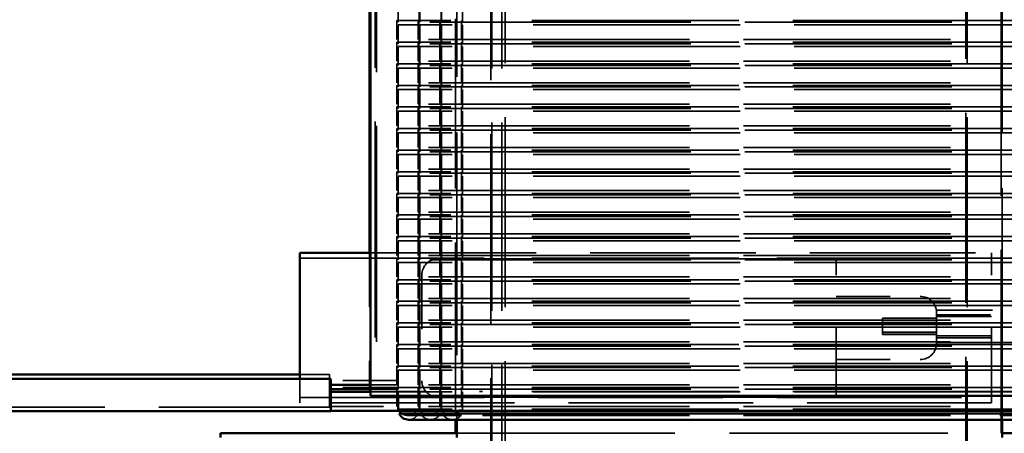
# Model space of a CAD drawing. Units: inches. Extents: x 1 to 43, y 0.5 to 33.5.
# Drawn here: x 17.1 to 18.9, y 24.3 to 25.1 of the extents above; entities that cross this region are included whole.
import ezdxf

# ---------------------------------------------------------------- set-up
doc = ezdxf.new("R2010")
doc.units = ezdxf.units.IN
doc.header["$LTSCALE"] = 2
doc.header["$MEASUREMENT"] = 0
doc.linetypes.add('DASHED', pattern=[0.2067, 0.1654, -0.0413])
doc.layers.add('Hidden (ANSI)', color=7, linetype='DASHED', lineweight=35)
doc.layers.add('Visible (ANSI)', color=7, linetype='Continuous', lineweight=50)

msp = doc.modelspace()

# ---------------------------------------------------------------- linework, layer by layer
at = {"layer": 'Hidden (ANSI)', "ltscale": 1.064344}
for p, q in [((17.9517, 24.0341), (17.9517, 26.2341)), ((17.9788, 26.2261), (17.9788, 24.0261)), ((18.8317, 26.2341), (18.8317, 24.0341)), ((18.8338, 26.2261), (18.8338, 24.0261))]:
    msp.add_line(p, q, dxfattribs=at)
at = {"layer": 'Hidden (ANSI)', "ltscale": 1.055334}
for p, q in [((17.9538, 26.2075), (17.9538, 24.0261)), ((17.9723, 26.2075), (17.9723, 24.0261))]:
    msp.add_line(p, q, dxfattribs=at)
at = {"layer": 'Hidden (ANSI)', "ltscale": 1.02806}
msp.add_line((18.8967, 24.2841), (18.8967, 25.9841), dxfattribs=at)
at = {"layer": 'Hidden (ANSI)', "ltscale": 0.95064}
msp.add_line((17.8867, 25.8812), (17.8867, 24.3093), dxfattribs=at)
at = {"layer": 'Hidden (ANSI)', "ltscale": 1.24779}
for p, q in [((17.8888, 25.8733), (17.8888, 24.3258)), ((18.8988, 24.3258), (18.8988, 25.8733))]:
    msp.add_line(p, q, dxfattribs=at)
at = {"layer": 'Hidden (ANSI)', "ltscale": 1.209482}
for p, q in [((17.7381, 25.8617), (17.7381, 24.3617)), ((17.7403, 25.8537), (17.7403, 24.3537)), ((18.7772, 24.4524), (19.7772, 24.4524))]:
    msp.add_line(p, q, dxfattribs=at)
at = {"layer": 'Hidden (ANSI)', "ltscale": 0.033232}
for p, q in [((17.7804, 25.0808), (17.7804, 25.0458)), ((17.8195, 25.0808), (17.8195, 25.0458)), ((17.8206, 25.0808), (17.8206, 25.0458)), ((17.8597, 25.0808), (17.8597, 25.0458)), ((17.8607, 25.0808), (17.8607, 25.0458)), ((17.8998, 25.0808), (17.8998, 25.0458)), ((17.7782, 25.0487), (17.7782, 25.0137)), ((17.7804, 25.0408), (17.7804, 25.0058)), ((17.8173, 25.0487), (17.8173, 25.0137)), ((17.8185, 25.0487), (17.8185, 25.0137)), ((17.8195, 25.0408), (17.8195, 25.0058)), ((17.8206, 25.0408), (17.8206, 25.0058)), ((17.8576, 25.0487), (17.8576, 25.0137)), ((17.8586, 25.0487), (17.8586, 25.0137)), ((17.8597, 25.0408), (17.8597, 25.0058)), ((17.8607, 25.0408), (17.8607, 25.0058)), ((17.8977, 25.0487), (17.8977, 25.0137)), ((17.8998, 25.0408), (17.8998, 25.0058)), ((17.7782, 25.0087), (17.7782, 24.9737)), ((17.7804, 25.0008), (17.7804, 24.9658)), ((17.8173, 25.0087), (17.8173, 24.9737)), ((17.8185, 25.0087), (17.8185, 24.9737)), ((17.8195, 25.0008), (17.8195, 24.9658)), ((17.8206, 25.0008), (17.8206, 24.9658)), ((17.8576, 25.0087), (17.8576, 24.9737)), ((17.8586, 25.0087), (17.8586, 24.9737)), ((17.8597, 25.0008), (17.8597, 24.9658)), ((17.8607, 25.0008), (17.8607, 24.9658)), ((17.8977, 25.0087), (17.8977, 24.9737)), ((17.8998, 25.0008), (17.8998, 24.9658)), ((17.7782, 24.9687), (17.7782, 24.9337)), ((17.7804, 24.9608), (17.7804, 24.9258)), ((17.8173, 24.9687), (17.8173, 24.9337)), ((17.8185, 24.9687), (17.8185, 24.9337)), ((17.8195, 24.9608), (17.8195, 24.9258)), ((17.8206, 24.9608), (17.8206, 24.9258)), ((17.8576, 24.9687), (17.8576, 24.9337)), ((17.8586, 24.9687), (17.8586, 24.9337)), ((17.8597, 24.9608), (17.8597, 24.9258)), ((17.8607, 24.9608), (17.8607, 24.9258)), ((17.8977, 24.9687), (17.8977, 24.9337)), ((17.8998, 24.9608), (17.8998, 24.9258)), ((17.7782, 24.9287), (17.7782, 24.8937)), ((17.8173, 24.9287), (17.8173, 24.8937)), ((17.8185, 24.9287), (17.8185, 24.8937)), ((17.8576, 24.9287), (17.8576, 24.8937)), ((17.8586, 24.9287), (17.8586, 24.8937)), ((17.8977, 24.9287), (17.8977, 24.8937)), ((17.7804, 24.9208), (17.7804, 24.8858)), ((17.8195, 24.9208), (17.8195, 24.8858)), ((17.8206, 24.9208), (17.8206, 24.8858)), ((17.8597, 24.9208), (17.8597, 24.8858)), ((17.8607, 24.9208), (17.8607, 24.8858)), ((17.8998, 24.9208), (17.8998, 24.8858)), ((17.7782, 24.8887), (17.7782, 24.8537)), ((17.8173, 24.8887), (17.8173, 24.8537)), ((17.8185, 24.8887), (17.8185, 24.8537)), ((17.8576, 24.8887), (17.8576, 24.8537)), ((17.8586, 24.8887), (17.8586, 24.8537)), ((17.8977, 24.8887), (17.8977, 24.8537)), ((17.7804, 24.8808), (17.7804, 24.8458)), ((17.8195, 24.8808), (17.8195, 24.8458)), ((17.8206, 24.8808), (17.8206, 24.8458)), ((17.8597, 24.8808), (17.8597, 24.8458)), ((17.8607, 24.8808), (17.8607, 24.8458)), ((17.8998, 24.8808), (17.8998, 24.8458)), ((17.7782, 24.8487), (17.7782, 24.8137)), ((17.7804, 24.8408), (17.7804, 24.8058)), ((17.8173, 24.8487), (17.8173, 24.8137)), ((17.8185, 24.8487), (17.8185, 24.8137)), ((17.8195, 24.8408), (17.8195, 24.8058)), ((17.8206, 24.8408), (17.8206, 24.8058)), ((17.8576, 24.8487), (17.8576, 24.8137)), ((17.8586, 24.8487), (17.8586, 24.8137)), ((17.8597, 24.8408), (17.8597, 24.8058)), ((17.8607, 24.8408), (17.8607, 24.8058)), ((17.8977, 24.8487), (17.8977, 24.8137)), ((17.8998, 24.8408), (17.8998, 24.8058)), ((17.7782, 24.8087), (17.7782, 24.7737)), ((17.7804, 24.8008), (17.7804, 24.7658)), ((17.8173, 24.8087), (17.8173, 24.7737)), ((17.8185, 24.8087), (17.8185, 24.7737)), ((17.8195, 24.8008), (17.8195, 24.7658)), ((17.8206, 24.8008), (17.8206, 24.7658)), ((17.8576, 24.8087), (17.8576, 24.7737)), ((17.8586, 24.8087), (17.8586, 24.7737)), ((17.8597, 24.8008), (17.8597, 24.7658)), ((17.8607, 24.8008), (17.8607, 24.7658)), ((17.8977, 24.8087), (17.8977, 24.7737)), ((17.8998, 24.8008), (17.8998, 24.7658)), ((17.7782, 24.7687), (17.7782, 24.7337)), ((17.7804, 24.7608), (17.7804, 24.7258)), ((17.8173, 24.7687), (17.8173, 24.7337)), ((17.8185, 24.7687), (17.8185, 24.7337)), ((17.8195, 24.7608), (17.8195, 24.7258)), ((17.8206, 24.7608), (17.8206, 24.7258)), ((17.8576, 24.7687), (17.8576, 24.7337)), ((17.8586, 24.7687), (17.8586, 24.7337)), ((17.8597, 24.7608), (17.8597, 24.7258)), ((17.8607, 24.7608), (17.8607, 24.7258)), ((17.8977, 24.7687), (17.8977, 24.7337)), ((17.8998, 24.7608), (17.8998, 24.7258)), ((17.7782, 24.7287), (17.7782, 24.6937)), ((17.8173, 24.7287), (17.8173, 24.6937)), ((17.8185, 24.7287), (17.8185, 24.6937)), ((17.8576, 24.7287), (17.8576, 24.6937)), ((17.8586, 24.7287), (17.8586, 24.6937)), ((17.8977, 24.7287), (17.8977, 24.6937)), ((17.7804, 24.7208), (17.7804, 24.6858)), ((17.8195, 24.7208), (17.8195, 24.6858)), ((17.8206, 24.7208), (17.8206, 24.6858)), ((17.8597, 24.7208), (17.8597, 24.6858)), ((17.8607, 24.7208), (17.8607, 24.6858)), ((17.8998, 24.7208), (17.8998, 24.6858)), ((17.7782, 24.6887), (17.7782, 24.6537)), ((17.8173, 24.6887), (17.8173, 24.6537)), ((17.8185, 24.6887), (17.8185, 24.6537)), ((17.8576, 24.6887), (17.8576, 24.6537)), ((17.8586, 24.6887), (17.8586, 24.6537)), ((17.8977, 24.6887), (17.8977, 24.6537)), ((17.7804, 24.6808), (17.7804, 24.6458)), ((17.8195, 24.6808), (17.8195, 24.6458)), ((17.8206, 24.6808), (17.8206, 24.6458)), ((17.8597, 24.6808), (17.8597, 24.6458)), ((17.8607, 24.6808), (17.8607, 24.6458)), ((17.8998, 24.6808), (17.8998, 24.6458)), ((17.7782, 24.6487), (17.7782, 24.6137)), ((17.7804, 24.6408), (17.7804, 24.6058)), ((17.8173, 24.6487), (17.8173, 24.6137)), ((17.8185, 24.6487), (17.8185, 24.6137)), ((17.8195, 24.6408), (17.8195, 24.6058)), ((17.8206, 24.6408), (17.8206, 24.6058)), ((17.8576, 24.6487), (17.8576, 24.6137)), ((17.8586, 24.6487), (17.8586, 24.6137)), ((17.8597, 24.6408), (17.8597, 24.6058)), ((17.8607, 24.6408), (17.8607, 24.6058)), ((17.8977, 24.6487), (17.8977, 24.6137)), ((17.8998, 24.6408), (17.8998, 24.6058)), ((17.7782, 24.6087), (17.7782, 24.5737)), ((17.7804, 24.6008), (17.7804, 24.5658)), ((17.8173, 24.6087), (17.8173, 24.5737)), ((17.8185, 24.6087), (17.8185, 24.5737)), ((17.8195, 24.6008), (17.8195, 24.5658)), ((17.8206, 24.6008), (17.8206, 24.5658)), ((17.8576, 24.6087), (17.8576, 24.5737)), ((17.8586, 24.6087), (17.8586, 24.5737)), ((17.8597, 24.6008), (17.8597, 24.5658)), ((17.8607, 24.6008), (17.8607, 24.5658)), ((17.8977, 24.6087), (17.8977, 24.5737)), ((17.8998, 24.6008), (17.8998, 24.5658)), ((17.7782, 24.5687), (17.7782, 24.5337)), ((17.7804, 24.5608), (17.7804, 24.5258)), ((17.8173, 24.5687), (17.8173, 24.5337)), ((17.8185, 24.5687), (17.8185, 24.5337)), ((17.8195, 24.5608), (17.8195, 24.5258)), ((17.8206, 24.5608), (17.8206, 24.5258)), ((17.8576, 24.5687), (17.8576, 24.5337)), ((17.8586, 24.5687), (17.8586, 24.5337)), ((17.8597, 24.5608), (17.8597, 24.5258)), ((17.8607, 24.5608), (17.8607, 24.5258)), ((17.8977, 24.5687), (17.8977, 24.5337)), ((17.8998, 24.5608), (17.8998, 24.5258)), ((17.7782, 24.5287), (17.7782, 24.4937)), ((17.8173, 24.5287), (17.8173, 24.4937)), ((17.8185, 24.5287), (17.8185, 24.4937)), ((17.8576, 24.5287), (17.8576, 24.4937)), ((17.8586, 24.5287), (17.8586, 24.4937)), ((17.8977, 24.5287), (17.8977, 24.4937)), ((17.7804, 24.5208), (17.7804, 24.4858)), ((17.8195, 24.5208), (17.8195, 24.4858)), ((17.8206, 24.5208), (17.8206, 24.4858)), ((17.8597, 24.5208), (17.8597, 24.4858)), ((17.8607, 24.5208), (17.8607, 24.4858)), ((17.8998, 24.5208), (17.8998, 24.4858)), ((17.7782, 24.4887), (17.7782, 24.4537)), ((17.8173, 24.4887), (17.8173, 24.4537)), ((17.8185, 24.4887), (17.8185, 24.4537)), ((17.8576, 24.4887), (17.8576, 24.4537)), ((17.8586, 24.4887), (17.8586, 24.4537)), ((17.8977, 24.4887), (17.8977, 24.4537)), ((17.7804, 24.4808), (17.7804, 24.4458)), ((17.8195, 24.4808), (17.8195, 24.4458)), ((17.8206, 24.4808), (17.8206, 24.4458)), ((17.8597, 24.4808), (17.8597, 24.4458)), ((17.8607, 24.4808), (17.8607, 24.4458)), ((17.8998, 24.4808), (17.8998, 24.4458)), ((17.7782, 24.4487), (17.7782, 24.4137)), ((17.7804, 24.4408), (17.7804, 24.4058)), ((17.8173, 24.4487), (17.8173, 24.4137)), ((17.8185, 24.4487), (17.8185, 24.4137)), ((17.8195, 24.4408), (17.8195, 24.4058)), ((17.8206, 24.4408), (17.8206, 24.4058)), ((17.8576, 24.4487), (17.8576, 24.4137)), ((17.8586, 24.4487), (17.8586, 24.4137)), ((17.8597, 24.4408), (17.8597, 24.4058)), ((17.8607, 24.4408), (17.8607, 24.4058)), ((17.8977, 24.4487), (17.8977, 24.4137)), ((17.8998, 24.4408), (17.8998, 24.4058)), ((17.7782, 24.4087), (17.7782, 24.3737)), ((17.7804, 24.4008), (17.7804, 24.3658)), ((17.8173, 24.4087), (17.8173, 24.3737)), ((17.8185, 24.4087), (17.8185, 24.3737)), ((17.8195, 24.4008), (17.8195, 24.3658)), ((17.8206, 24.4008), (17.8206, 24.3658)), ((17.8576, 24.4087), (17.8576, 24.3737)), ((17.8586, 24.4087), (17.8586, 24.3737)), ((17.8597, 24.4008), (17.8597, 24.3658)), ((17.8607, 24.4008), (17.8607, 24.3658)), ((17.8977, 24.4087), (17.8977, 24.3737)), ((17.8998, 24.4008), (17.8998, 24.3658))]:
    msp.add_line(p, q, dxfattribs=at)
at = {"layer": 'Hidden (ANSI)', "ltscale": 0.237079}
for p, q in [((17.7782, 25.0487), (17.9368, 25.0487)), ((17.9389, 25.0458), (17.7804, 25.0458)), ((17.7804, 25.0408), (17.9389, 25.0408)), ((18.8946, 25.0487), (19.0531, 25.0487)), ((19.0553, 25.0458), (18.8967, 25.0458)), ((18.8967, 25.0408), (19.0553, 25.0408)), ((17.9368, 25.0137), (17.7782, 25.0137)), ((17.7782, 25.0087), (17.9368, 25.0087)), ((17.9389, 25.0058), (17.7804, 25.0058)), ((17.7804, 25.0008), (17.9389, 25.0008)), ((19.0531, 25.0137), (18.8946, 25.0137)), ((18.8946, 25.0087), (19.0531, 25.0087)), ((19.0553, 25.0058), (18.8967, 25.0058)), ((18.8967, 25.0008), (19.0553, 25.0008)), ((17.9368, 24.9737), (17.7782, 24.9737)), ((17.7782, 24.9687), (17.9368, 24.9687)), ((17.9389, 24.9658), (17.7804, 24.9658)), ((17.7804, 24.9608), (17.9389, 24.9608)), ((19.0531, 24.9737), (18.8946, 24.9737)), ((18.8946, 24.9687), (19.0531, 24.9687)), ((19.0553, 24.9658), (18.8967, 24.9658)), ((18.8967, 24.9608), (19.0553, 24.9608)), ((17.9368, 24.9337), (17.7782, 24.9337)), ((17.7782, 24.9287), (17.9368, 24.9287)), ((17.9389, 24.9258), (17.7804, 24.9258)), ((19.0531, 24.9337), (18.8946, 24.9337)), ((18.8946, 24.9287), (19.0531, 24.9287)), ((19.0553, 24.9258), (18.8967, 24.9258)), ((17.7804, 24.9208), (17.9389, 24.9208)), ((18.8967, 24.9208), (19.0553, 24.9208)), ((17.9368, 24.8937), (17.7782, 24.8937)), ((17.7782, 24.8887), (17.9368, 24.8887)), ((19.0531, 24.8937), (18.8946, 24.8937)), ((18.8946, 24.8887), (19.0531, 24.8887)), ((17.9389, 24.8858), (17.7804, 24.8858)), ((17.7804, 24.8808), (17.9389, 24.8808)), ((19.0553, 24.8858), (18.8967, 24.8858)), ((18.8967, 24.8808), (19.0553, 24.8808)), ((17.9368, 24.8537), (17.7782, 24.8537)), ((19.0531, 24.8537), (18.8946, 24.8537)), ((17.7782, 24.8487), (17.9368, 24.8487)), ((17.9389, 24.8458), (17.7804, 24.8458)), ((17.7804, 24.8408), (17.9389, 24.8408)), ((18.8946, 24.8487), (19.0531, 24.8487)), ((19.0553, 24.8458), (18.8967, 24.8458)), ((18.8967, 24.8408), (19.0553, 24.8408)), ((17.9368, 24.8137), (17.7782, 24.8137)), ((19.0531, 24.8137), (18.8946, 24.8137)), ((17.7782, 24.8087), (17.9368, 24.8087)), ((17.9389, 24.8058), (17.7804, 24.8058)), ((17.7804, 24.8008), (17.9389, 24.8008)), ((18.8946, 24.8087), (19.0531, 24.8087)), ((19.0553, 24.8058), (18.8967, 24.8058)), ((18.8967, 24.8008), (19.0553, 24.8008)), ((17.9368, 24.7737), (17.7782, 24.7737)), ((17.7782, 24.7687), (17.9368, 24.7687)), ((17.9389, 24.7658), (17.7804, 24.7658)), ((17.7804, 24.7608), (17.9389, 24.7608)), ((19.0531, 24.7737), (18.8946, 24.7737)), ((18.8946, 24.7687), (19.0531, 24.7687)), ((19.0553, 24.7658), (18.8967, 24.7658)), ((18.8967, 24.7608), (19.0553, 24.7608)), ((17.9368, 24.7337), (17.7782, 24.7337)), ((17.7782, 24.7287), (17.9368, 24.7287)), ((17.9389, 24.7258), (17.7804, 24.7258)), ((19.0531, 24.7337), (18.8946, 24.7337)), ((18.8946, 24.7287), (19.0531, 24.7287)), ((19.0553, 24.7258), (18.8967, 24.7258)), ((17.7804, 24.7208), (17.9389, 24.7208)), ((18.8967, 24.7208), (19.0553, 24.7208)), ((17.9368, 24.6937), (17.7782, 24.6937)), ((17.7782, 24.6887), (17.9368, 24.6887)), ((19.0531, 24.6937), (18.8946, 24.6937)), ((18.8946, 24.6887), (19.0531, 24.6887)), ((17.9389, 24.6858), (17.7804, 24.6858)), ((17.7804, 24.6808), (17.9389, 24.6808)), ((19.0553, 24.6858), (18.8967, 24.6858)), ((18.8967, 24.6808), (19.0553, 24.6808)), ((17.9368, 24.6537), (17.7782, 24.6537)), ((19.0531, 24.6537), (18.8946, 24.6537)), ((17.7782, 24.6487), (17.9368, 24.6487)), ((17.9389, 24.6458), (17.7804, 24.6458)), ((17.7804, 24.6408), (17.9389, 24.6408)), ((18.8946, 24.6487), (19.0531, 24.6487)), ((19.0553, 24.6458), (18.8967, 24.6458)), ((18.8967, 24.6408), (19.0553, 24.6408)), ((17.9368, 24.6137), (17.7782, 24.6137)), ((19.0531, 24.6137), (18.8946, 24.6137)), ((17.7782, 24.6087), (17.9368, 24.6087)), ((17.9389, 24.6058), (17.7804, 24.6058)), ((17.7804, 24.6008), (17.9389, 24.6008)), ((18.8946, 24.6087), (19.0531, 24.6087)), ((19.0553, 24.6058), (18.8967, 24.6058)), ((18.8967, 24.6008), (19.0553, 24.6008)), ((17.9368, 24.5737), (17.7782, 24.5737)), ((17.7782, 24.5687), (17.9368, 24.5687)), ((17.9389, 24.5658), (17.7804, 24.5658)), ((17.7804, 24.5608), (17.9389, 24.5608)), ((19.0531, 24.5737), (18.8946, 24.5737)), ((18.8946, 24.5687), (19.0531, 24.5687)), ((19.0553, 24.5658), (18.8967, 24.5658)), ((18.8967, 24.5608), (19.0553, 24.5608)), ((17.9368, 24.5337), (17.7782, 24.5337)), ((17.7782, 24.5287), (17.9368, 24.5287)), ((17.9389, 24.5258), (17.7804, 24.5258)), ((19.0531, 24.5337), (18.8946, 24.5337)), ((18.8946, 24.5287), (19.0531, 24.5287)), ((19.0553, 24.5258), (18.8967, 24.5258)), ((17.7804, 24.5208), (17.9389, 24.5208)), ((18.8967, 24.5208), (19.0553, 24.5208)), ((17.9368, 24.4937), (17.7782, 24.4937)), ((17.7782, 24.4887), (17.9368, 24.4887)), ((17.9389, 24.4858), (17.7804, 24.4858)), ((19.0531, 24.4937), (18.8946, 24.4937)), ((18.8946, 24.4887), (19.0531, 24.4887)), ((19.0553, 24.4858), (18.8967, 24.4858)), ((17.7804, 24.4808), (17.9389, 24.4808)), ((18.8967, 24.4808), (19.0553, 24.4808)), ((17.9368, 24.4537), (17.7782, 24.4537)), ((19.0531, 24.4537), (18.8946, 24.4537)), ((17.7782, 24.4487), (17.9368, 24.4487)), ((17.9389, 24.4458), (17.7804, 24.4458)), ((17.7804, 24.4408), (17.9389, 24.4408)), ((18.8946, 24.4487), (19.0531, 24.4487)), ((19.0553, 24.4458), (18.8967, 24.4458)), ((18.8967, 24.4408), (19.0553, 24.4408)), ((17.9368, 24.4137), (17.7782, 24.4137)), ((19.0531, 24.4137), (18.8946, 24.4137)), ((17.7782, 24.4087), (17.9368, 24.4087)), ((17.9389, 24.4058), (17.7804, 24.4058)), ((17.7804, 24.4008), (17.9389, 24.4008)), ((18.8946, 24.4087), (19.0531, 24.4087)), ((19.0553, 24.4058), (18.8967, 24.4058)), ((18.8967, 24.4008), (19.0553, 24.4008)), ((17.9368, 24.3737), (17.7782, 24.3737)), ((17.7782, 24.3687), (17.9368, 24.3687)), ((17.9389, 24.3658), (17.7804, 24.3658)), ((17.7804, 24.3608), (17.9389, 24.3608)), ((19.0531, 24.3737), (18.8946, 24.3737)), ((18.8946, 24.3687), (19.0531, 24.3687)), ((19.0553, 24.3658), (18.8967, 24.3658)), ((18.8967, 24.3608), (19.0553, 24.3608))]:
    msp.add_line(p, q, dxfattribs=at)
at = {"layer": 'Hidden (ANSI)', "ltscale": 1.158442}
for p, q in [((18.8946, 25.0487), (17.9368, 25.0487)), ((17.9389, 25.0458), (18.8967, 25.0458)), ((18.8967, 25.0408), (17.9389, 25.0408)), ((17.9368, 25.0137), (18.8946, 25.0137)), ((18.8946, 25.0087), (17.9368, 25.0087)), ((17.9389, 25.0058), (18.8967, 25.0058)), ((18.8967, 25.0008), (17.9389, 25.0008)), ((17.9368, 24.9737), (18.8946, 24.9737)), ((18.8946, 24.9687), (17.9368, 24.9687)), ((17.9389, 24.9658), (18.8967, 24.9658)), ((18.8967, 24.9608), (17.9389, 24.9608)), ((17.9368, 24.9337), (18.8946, 24.9337)), ((18.8946, 24.9287), (17.9368, 24.9287)), ((17.9389, 24.9258), (18.8967, 24.9258)), ((18.8967, 24.9208), (17.9389, 24.9208)), ((17.9368, 24.8937), (18.8946, 24.8937)), ((18.8946, 24.8887), (17.9368, 24.8887)), ((17.9389, 24.8858), (18.8967, 24.8858)), ((18.8967, 24.8808), (17.9389, 24.8808)), ((17.9368, 24.8537), (18.8946, 24.8537)), ((18.8946, 24.8487), (17.9368, 24.8487)), ((17.9389, 24.8458), (18.8967, 24.8458)), ((18.8967, 24.8408), (17.9389, 24.8408)), ((17.9368, 24.8137), (18.8946, 24.8137)), ((18.8946, 24.8087), (17.9368, 24.8087)), ((17.9389, 24.8058), (18.8967, 24.8058)), ((18.8967, 24.8008), (17.9389, 24.8008)), ((17.9368, 24.7737), (18.8946, 24.7737)), ((18.8946, 24.7687), (17.9368, 24.7687)), ((17.9389, 24.7658), (18.8967, 24.7658)), ((18.8967, 24.7608), (17.9389, 24.7608)), ((17.9368, 24.7337), (18.8946, 24.7337)), ((18.8946, 24.7287), (17.9368, 24.7287)), ((17.9389, 24.7258), (18.8967, 24.7258)), ((18.8967, 24.7208), (17.9389, 24.7208)), ((17.9368, 24.6937), (18.8946, 24.6937)), ((18.8946, 24.6887), (17.9368, 24.6887)), ((17.9389, 24.6858), (18.8967, 24.6858)), ((18.8967, 24.6808), (17.9389, 24.6808)), ((17.9368, 24.6537), (18.8946, 24.6537)), ((18.8946, 24.6487), (17.9368, 24.6487)), ((17.9389, 24.6458), (18.8967, 24.6458)), ((18.8967, 24.6408), (17.9389, 24.6408)), ((17.9368, 24.6137), (18.8946, 24.6137)), ((18.8946, 24.6087), (17.9368, 24.6087)), ((17.9389, 24.6058), (18.8967, 24.6058)), ((18.8967, 24.6008), (17.9389, 24.6008)), ((17.9368, 24.5737), (18.8946, 24.5737)), ((18.8946, 24.5687), (17.9368, 24.5687)), ((17.9389, 24.5658), (18.8967, 24.5658)), ((18.8967, 24.5608), (17.9389, 24.5608)), ((17.9368, 24.5337), (18.8946, 24.5337)), ((18.8946, 24.5287), (17.9368, 24.5287)), ((17.9389, 24.5258), (18.8967, 24.5258)), ((18.8967, 24.5208), (17.9389, 24.5208)), ((17.9368, 24.4937), (18.8946, 24.4937)), ((18.8946, 24.4887), (17.9368, 24.4887)), ((17.9389, 24.4858), (18.8967, 24.4858)), ((18.8967, 24.4808), (17.9389, 24.4808)), ((17.9368, 24.4537), (18.8946, 24.4537)), ((18.8946, 24.4487), (17.9368, 24.4487)), ((17.9389, 24.4458), (18.8967, 24.4458)), ((18.8967, 24.4408), (17.9389, 24.4408)), ((17.9368, 24.4137), (18.8946, 24.4137)), ((18.8946, 24.4087), (17.9368, 24.4087)), ((17.9389, 24.4058), (18.8967, 24.4058)), ((18.8967, 24.4008), (17.9389, 24.4008)), ((17.9368, 24.3737), (18.8946, 24.3737)), ((18.8946, 24.3687), (17.9368, 24.3687)), ((18.8946, 24.3617), (17.9368, 24.3617)), ((17.9389, 24.3658), (18.8967, 24.3658)), ((18.8967, 24.3608), (17.9389, 24.3608)), ((17.9368, 24.3337), (18.8946, 24.3337)), ((18.8946, 24.3287), (17.9368, 24.3287)), ((17.9368, 24.3172), (18.8946, 24.3172))]:
    msp.add_line(p, q, dxfattribs=at)
at = {"layer": 'Hidden (ANSI)', "ltscale": 0.244239}
msp.add_line((17.7272, 24.6183), (17.7272, 24.3617), dxfattribs=at)
at = {"layer": 'Hidden (ANSI)', "ltscale": 0.927144}
msp.add_line((17.7294, 24.6183), (18.8792, 24.6183), dxfattribs=at)
at = {"layer": 'Hidden (ANSI)', "ltscale": 0.061234}
for p, q in [((18.8792, 24.6183), (18.8792, 24.5773)), ((17.5982, 24.3403), (17.5982, 24.3813)), ((18.8792, 24.3813), (18.8792, 24.3403))]:
    msp.add_line(p, q, dxfattribs=at)
at = {"layer": 'Hidden (ANSI)', "ltscale": 1.032898}
for p, q in [((17.5982, 24.6083), (18.8792, 24.6083)), ((17.5982, 24.3503), (18.8792, 24.3503)), ((18.8792, 24.3403), (17.5982, 24.3403))]:
    msp.add_line(p, q, dxfattribs=at)
at = {"layer": 'Hidden (ANSI)', "ltscale": 0.891388}
for p, q in [((18.5912, 24.6073), (17.8542, 24.6073)), ((17.8542, 24.3513), (18.5912, 24.3513))]:
    msp.add_line(p, q, dxfattribs=at)
at = {"layer": 'Hidden (ANSI)', "ltscale": 0.044778}
for p, q in [((18.5912, 24.6073), (18.5912, 24.5773)), ((18.6772, 24.4673), (18.6772, 24.4973)), ((18.5912, 24.3813), (18.5912, 24.3513))]:
    msp.add_line(p, q, dxfattribs=at)
at = {"layer": 'Hidden (ANSI)', "ltscale": 0.18656}
for p, q in [((17.8242, 24.5773), (17.8242, 24.3813)), ((18.5912, 24.3813), (18.5912, 24.5773)), ((18.8792, 24.3813), (18.8792, 24.5773))]:
    msp.add_line(p, q, dxfattribs=at)
at = {"layer": 'Hidden (ANSI)', "ltscale": 0.148466}
for p, q in [((18.5912, 24.5378), (18.7472, 24.5378)), ((18.5912, 24.4208), (18.7472, 24.4208))]:
    msp.add_line(p, q, dxfattribs=at)
at = {"layer": 'Hidden (ANSI)', "ltscale": 0.002273}
msp.add_line((18.7772, 24.5124), (18.7772, 24.5123), dxfattribs=at)
at = {"layer": 'Hidden (ANSI)', "ltscale": 0.313343}
for p, q in [((18.7772, 24.5124), (19.1063, 24.5124)), ((18.7772, 24.5123), (19.1063, 24.5123)), ((18.7772, 24.4523), (19.1063, 24.4523))]:
    msp.add_line(p, q, dxfattribs=at)
at = {"layer": 'Hidden (ANSI)', "ltscale": 0.022053}
for p, q in [((18.7772, 24.5123), (18.7772, 24.5037)), ((18.7772, 24.4608), (18.7772, 24.4523))]:
    msp.add_line(p, q, dxfattribs=at)
at = {"layer": 'Hidden (ANSI)', "ltscale": 0.09704}
for p, q in [((18.7772, 24.5037), (18.8792, 24.5037)), ((18.8792, 24.5003), (18.7772, 24.5003)), ((18.7772, 24.4644), (18.8792, 24.4644)), ((18.8792, 24.4608), (18.7772, 24.4608))]:
    msp.add_line(p, q, dxfattribs=at)
at = {"layer": 'Hidden (ANSI)', "ltscale": 0.040707}
msp.add_line((18.7772, 24.4608), (18.7772, 24.5037), dxfattribs=at)
at = {"layer": 'Hidden (ANSI)', "ltscale": 0.001579}
msp.add_line((18.6772, 24.4973), (18.6772, 24.4974), dxfattribs=at)
at = {"layer": 'Hidden (ANSI)', "ltscale": 0.095135}
for p, q in [((18.7772, 24.4974), (18.6772, 24.4974)), ((18.7772, 24.4973), (18.6772, 24.4973)), ((18.7772, 24.4935), (18.6772, 24.4935)), ((18.6772, 24.4934), (18.7772, 24.4934)), ((18.6772, 24.4712), (18.7772, 24.4712)), ((18.7772, 24.4711), (18.6772, 24.4711)), ((18.7772, 24.4674), (18.6772, 24.4674)), ((18.7772, 24.4673), (18.6772, 24.4673))]:
    msp.add_line(p, q, dxfattribs=at)
at = {"layer": 'Hidden (ANSI)', "ltscale": 0.001329}
msp.add_line((18.7772, 24.4508), (18.7772, 24.4523), dxfattribs=at)
at = {"layer": 'Hidden (ANSI)', "ltscale": 0.052315}
msp.add_line((17.6532, 24.3928), (17.5982, 24.3928), dxfattribs=at)
at = {"layer": 'Hidden (ANSI)', "ltscale": 0.003247}
msp.add_line((17.5982, 24.3848), (17.5982, 24.3813), dxfattribs=at)
at = {"layer": 'Hidden (ANSI)', "ltscale": 0.089657}
msp.add_line((17.6532, 24.3928), (17.6532, 24.3328), dxfattribs=at)
at = {"layer": 'Hidden (ANSI)', "ltscale": 0.118944}
for p, q in [((17.7782, 24.3818), (17.6532, 24.3818)), ((17.6532, 24.3737), (17.7782, 24.3737)), ((17.7782, 24.3687), (17.6532, 24.3687)), ((17.6532, 24.3337), (17.7782, 24.3337))]:
    msp.add_line(p, q, dxfattribs=at)
at = {"layer": 'Hidden (ANSI)', "ltscale": 0.313428}
for p, q in [((17.7272, 24.3617), (17.9368, 24.3617)), ((18.8946, 24.3617), (19.1042, 24.3617))]:
    msp.add_line(p, q, dxfattribs=at)
at = {"layer": 'Hidden (ANSI)', "ltscale": 0.048505}
for p, q in [((17.7804, 24.3739), (17.7294, 24.3739)), ((17.7294, 24.3658), (17.7804, 24.3658)), ((17.7804, 24.3608), (17.7294, 24.3608))]:
    msp.add_line(p, q, dxfattribs=at)
at = {"layer": 'Hidden (ANSI)', "ltscale": 0.030319}
for p, q in [((17.7782, 24.3687), (17.7782, 24.3368)), ((17.8173, 24.3687), (17.8173, 24.3368)), ((17.8185, 24.3687), (17.8185, 24.3368)), ((17.8195, 24.3608), (17.8195, 24.3288)), ((17.8206, 24.3608), (17.8206, 24.3288)), ((17.8576, 24.3687), (17.8576, 24.3368)), ((17.8586, 24.3687), (17.8586, 24.3368)), ((17.8597, 24.3608), (17.8597, 24.3288)), ((17.8607, 24.3608), (17.8607, 24.3288)), ((17.8977, 24.3687), (17.8977, 24.3368)), ((17.8998, 24.3608), (17.8998, 24.3288))]:
    msp.add_line(p, q, dxfattribs=at)
at = {"layer": 'Hidden (ANSI)', "ltscale": 0.006605}
msp.add_line((17.7804, 24.3608), (17.7804, 24.3537), dxfattribs=at)
at = {"layer": 'Hidden (ANSI)', "ltscale": 0.955491}
msp.add_line((17.6532, 24.3328), (16.8632, 24.3328), dxfattribs=at)
at = {"layer": 'Hidden (ANSI)', "ltscale": 0.006357}
msp.add_line((17.7782, 24.3337), (17.7782, 24.3368), dxfattribs=at)
at = {"layer": 'Hidden (ANSI)', "ltscale": 0.236718}
for p, q in [((17.9368, 24.3337), (17.7785, 24.3337)), ((19.0529, 24.3337), (18.8946, 24.3337))]:
    msp.add_line(p, q, dxfattribs=at)
at = {"layer": 'Hidden (ANSI)', "ltscale": 0.010802}
msp.add_line((17.78, 24.3287), (17.7804, 24.3287), dxfattribs=at)
at = {"layer": 'Hidden (ANSI)', "ltscale": 0.223574}
msp.add_line((17.7804, 24.3287), (17.9368, 24.3287), dxfattribs=at)
at = {"layer": 'Hidden (ANSI)', "ltscale": 0.234478}
msp.add_line((18.8946, 24.3287), (19.0514, 24.3287), dxfattribs=at)
at = {"layer": 'Hidden (ANSI)', "ltscale": 0.207833}
for p, q in [((17.7978, 24.3172), (17.9368, 24.3172)), ((18.8946, 24.3172), (19.0336, 24.3172))]:
    msp.add_line(p, q, dxfattribs=at)
at = {"layer": 'Hidden (ANSI)', "ltscale": 0.010843}
for p, q in [((17.8888, 24.3208), (17.8888, 24.3093)), ((18.8988, 24.3093), (18.8988, 24.3208))]:
    msp.add_line(p, q, dxfattribs=at)
at = {"layer": 'Hidden (ANSI)', "ltscale": 1.221577}
msp.add_line((17.8888, 24.2841), (18.8988, 24.2841), dxfattribs=at)
at = {"layer": 'Hidden (ANSI)', "ltscale": 0.044778}
for centre, start, end in [((17.8542, 24.5773), 90, 180), ((18.7472, 24.5078), 0, 90), ((18.7472, 24.4508), 270, 0), ((17.8542, 24.3813), 180, 270)]:
    msp.add_arc(centre, 0.03, start, end, dxfattribs=at)
at = {"layer": 'Hidden (ANSI)', "ltscale": 0.002825}
for centre, start, end in [((17.7978, 24.3368), 180, 189.0026), ((17.7978, 24.3368), 350.9974, 0), ((17.838, 24.3368), 180, 189.0026), ((17.7999, 24.3288), 350.9974, 0), ((17.8402, 24.3288), 180, 189.0026), ((17.838, 24.3368), 350.9974, 0), ((17.8781, 24.3368), 180, 189.0026), ((17.8402, 24.3288), 350.9974, 0), ((17.8803, 24.3288), 180, 189.0026), ((17.8781, 24.3368), 350.9974, 0), ((17.8803, 24.3288), 350.9974, 0)]:
    msp.add_arc(centre, 0.0195, start, end, dxfattribs=at)
at = {"layer": 'Hidden (ANSI)', "ltscale": 0.000815448}
msp.add_arc((17.7978, 24.3368), 0.0195, 204.3453, 207.1624, dxfattribs=at)
at = {"layer": 'Hidden (ANSI)', "ltscale": 0.00219}
msp.add_arc((17.7978, 24.3368), 0.0195, 207.3251, 214.371, dxfattribs=at)
at = {"layer": 'Hidden (ANSI)', "ltscale": 0.032571}
msp.add_arc((17.7978, 24.3368), 0.0195, 235.1152, 335.6547, dxfattribs=at)
at = {"layer": 'Hidden (ANSI)', "ltscale": 0.042569}
for centre in [(17.838, 24.3368), (17.8781, 24.3368), (17.8402, 24.3288), (17.8803, 24.3288)]:
    msp.add_arc(centre, 0.0195, 204.3453, 335.6547, dxfattribs=at)
at = {"layer": 'Hidden (ANSI)', "ltscale": 0.021235}
msp.add_arc((17.7999, 24.3288), 0.0195, 270, 335.6547, dxfattribs=at)
at = {"layer": 'Visible (ANSI)'}
for p, q in [((17.7294, 25.8537), (17.7294, 24.3537)), ((17.7272, 25.8058), (17.7272, 24.6183)), ((17.5982, 24.5773), (17.5982, 24.6183)), ((17.5982, 24.6183), (17.7294, 24.6183)), ((17.5982, 24.5773), (17.5982, 24.3848)), ((17.5982, 24.3928), (16.8632, 24.3928)), ((17.6554, 24.3848), (16.8654, 24.3848)), ((17.6554, 24.3848), (17.6554, 24.3248)), ((17.7294, 24.3739), (17.6554, 24.3739)), ((17.6554, 24.3658), (17.7294, 24.3658)), ((17.7294, 24.3608), (17.6554, 24.3608)), ((17.7294, 24.3537), (17.9389, 24.3537)), ((17.7804, 24.3537), (17.7804, 24.3288)), ((18.8967, 24.3537), (17.9389, 24.3537)), ((18.8967, 24.3537), (19.1063, 24.3537)), ((17.6554, 24.3248), (16.8654, 24.3248)), ((17.6554, 24.3258), (17.7804, 24.3258)), ((17.7804, 24.3258), (17.7804, 24.3288)), ((17.7804, 24.3287), (17.7804, 24.3287)), ((17.9389, 24.3258), (17.7806, 24.3258)), ((17.8888, 24.3258), (17.8888, 24.3208)), ((17.9389, 24.3258), (18.8967, 24.3258)), ((19.0551, 24.3258), (18.8967, 24.3258)), ((18.8988, 24.3208), (18.8988, 24.3258)), ((17.7821, 24.3208), (17.9389, 24.3208)), ((17.7999, 24.3093), (17.9389, 24.3093)), ((17.8867, 24.3093), (17.8867, 24.2841)), ((17.8888, 24.3093), (17.8888, 24.2761)), ((18.8967, 24.3208), (17.9389, 24.3208)), ((17.9389, 24.3093), (18.8967, 24.3093)), ((18.8967, 24.3208), (19.0536, 24.3208)), ((18.8967, 24.3093), (19.0357, 24.3093)), ((18.8988, 24.2761), (18.8988, 24.3093)), ((17.5767, 24.2841), (17.4517, 24.2841)), ((17.4517, 24.2841), (17.4517, 24.2761)), ((17.5767, 24.2841), (17.8888, 24.2841)), ((18.8988, 24.2841), (19.1667, 24.2841))]:
    msp.add_line(p, q, dxfattribs=at)
for centre, start, end in [((17.7999, 24.3288), 180, 189.0026), ((17.7978, 24.3368), 207.1624, 207.3251), ((17.7978, 24.3368), 214.371, 235.1152), ((17.7999, 24.3288), 204.3453, 270)]:
    msp.add_arc(centre, 0.0195, start, end, dxfattribs=at)

doc.saveas('drawing.dxf')
